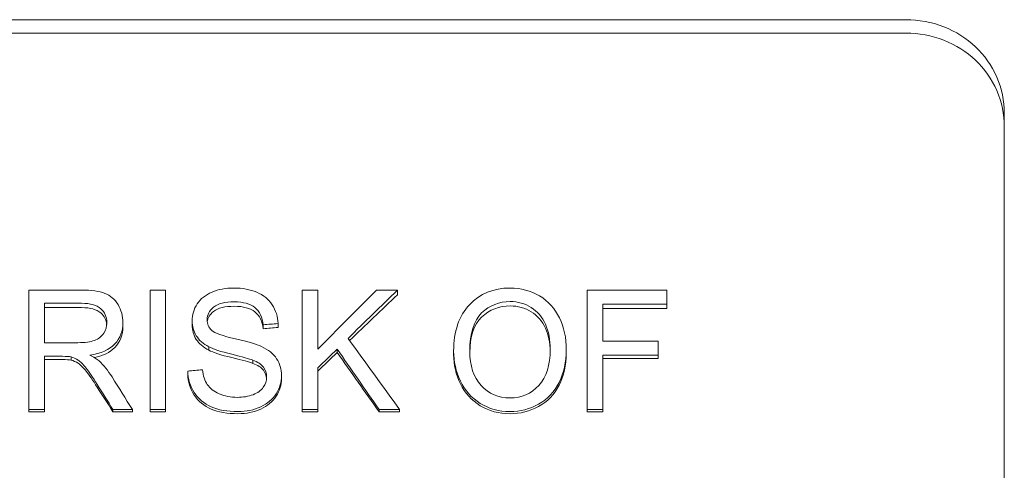
# Paper-space layout 'Layout1' of a CAD drawing. Units: inches. Extents: x 0 to 17, y 0 to 11.
# Drawn here: x 6.6 to 7.1, y 7.8 to 8 of the extents above; entities that cross this region are included whole.
import ezdxf

# ---------------------------------------------------------------- set-up
doc = ezdxf.new("R2010")
doc.units = ezdxf.units.IN
doc.header["$MEASUREMENT"] = 0
doc.layers.add('Visible (ANSI)', color=7, linetype='Continuous', lineweight=18)

# ---------------------------------------------------------------- blocks, each defined once
blk = doc.blocks.new('CustomObjectsInViewport4_0')
at = {"layer": 'Visible (ANSI)'}
for p, q in [((5.95585, 8.01659), (7.02885, 8.01659)), ((5.95585, 8.00975), (7.02885, 8.00975)), ((7.07885, 7.55797), (7.07885, 7.96903)), ((6.5819, 7.87885), (6.5819, 7.81803)), ((6.5819, 7.87885), (6.60851, 7.87885)), ((6.64368, 7.87885), (6.64368, 7.81803)), ((6.64368, 7.87885), (6.65164, 7.87885)), ((6.65164, 7.81803), (6.65164, 7.87885)), ((6.7212, 7.87885), (6.7212, 7.81803)), ((6.7212, 7.87885), (6.72916, 7.87885)), ((6.72916, 7.84879), (6.72916, 7.87885)), ((6.75898, 7.87885), (6.76973, 7.87885)), ((6.76973, 7.8765), (6.76973, 7.87885)), ((6.86636, 7.87885), (6.86636, 7.81803)), ((6.86636, 7.87885), (6.90688, 7.87885)), ((6.90688, 7.8717), (6.90688, 7.87885)), ((6.58985, 7.87216), (6.60883, 7.87216)), ((6.58985, 7.87216), (6.58985, 7.85208)), ((6.60883, 7.86994), (6.58985, 7.86994)), ((6.90688, 7.8717), (6.87432, 7.8717)), ((6.87432, 7.85292), (6.87432, 7.8717)), ((6.90688, 7.86949), (6.87432, 7.86949)), ((6.90688, 7.86949), (6.90688, 7.8717)), ((6.62987, 7.8603), (6.62987, 7.86232)), ((6.66513, 7.86116), (6.66513, 7.8632)), ((6.70131, 7.85921), (6.70131, 7.86121)), ((6.7089, 7.8598), (6.7089, 7.86181)), ((6.60691, 7.85208), (6.58985, 7.85208)), ((6.67364, 7.84823), (6.67364, 7.85)), ((6.87432, 7.85292), (6.90249, 7.85292)), ((6.90249, 7.84573), (6.90249, 7.85292)), ((6.59905, 7.84513), (6.58985, 7.84513)), ((6.58985, 7.81803), (6.58985, 7.84513)), ((6.60348, 7.84319), (6.60348, 7.84485)), ((6.73899, 7.8471), (6.73899, 7.84884)), ((6.79835, 7.84601), (6.79835, 7.84773)), ((6.85575, 7.84669), (6.85575, 7.84842)), ((6.90249, 7.84573), (6.87432, 7.84573)), ((6.87432, 7.81803), (6.87432, 7.84573)), ((6.90249, 7.84405), (6.90249, 7.84573)), ((6.59905, 7.84346), (6.58985, 7.84346)), ((6.696, 7.84155), (6.696, 7.84318)), ((6.90249, 7.84405), (6.87432, 7.84405)), ((6.66289, 7.83614), (6.66289, 7.83765)), ((6.71068, 7.83382), (6.71068, 7.83528)), ((6.72916, 7.81803), (6.72916, 7.83919)), ((6.5819, 7.81691), (6.5819, 7.81803)), ((6.58985, 7.81803), (6.5819, 7.81803)), ((6.58985, 7.81691), (6.5819, 7.81691)), ((6.58985, 7.81691), (6.58985, 7.81803)), ((6.62479, 7.81691), (6.62479, 7.81803)), ((6.63472, 7.81803), (6.62479, 7.81803)), ((6.63472, 7.81691), (6.62479, 7.81691)), ((6.63472, 7.81691), (6.63472, 7.81803)), ((6.64368, 7.81691), (6.64368, 7.81803)), ((6.65164, 7.81803), (6.64368, 7.81803)), ((6.65164, 7.81691), (6.64368, 7.81691)), ((6.65164, 7.81691), (6.65164, 7.81803)), ((6.7212, 7.81691), (6.7212, 7.81803)), ((6.72916, 7.81803), (6.7212, 7.81803)), ((6.72916, 7.81691), (6.7212, 7.81691)), ((6.72916, 7.81691), (6.72916, 7.81803)), ((6.76035, 7.81691), (6.76035, 7.81803)), ((6.77082, 7.81803), (6.76035, 7.81803)), ((6.77082, 7.81691), (6.76035, 7.81691)), ((6.77082, 7.81691), (6.77082, 7.81803)), ((6.86636, 7.81691), (6.86636, 7.81803)), ((6.87432, 7.81803), (6.86636, 7.81803)), ((6.87432, 7.81691), (6.86636, 7.81691)), ((6.87432, 7.81691), (6.87432, 7.81803))]:
    blk.add_line(p, q, dxfattribs=at)
for points, knots in [([(7.07885, 7.96903), (7.07885, 7.97507), (7.0776, 7.98148), (7.0725, 7.99324), (7.06865, 7.99858), (7.05977, 8.00698), (7.05414, 8.01061), (7.04182, 8.01542), (7.03513, 8.01659), (7.02885, 8.01659)], [-0.1914515, -0.1914515, -0.1914515, -0.1914515, -0.1435664, -0.1435664, -0.0956813, -0.0956813, -0.0478407, -0.0478407, 0, 0, 0, 0]), ([(7.07885, 7.96217), (7.07885, 7.96822), (7.0776, 7.97463), (7.0725, 7.98639), (7.06865, 7.99174), (7.05977, 8.00014), (7.05414, 8.00377), (7.04182, 8.00858), (7.03513, 8.00975), (7.02885, 8.00975)], [0.1918555, 0.1918555, 0.1918555, 0.1918555, 0.2397431, 0.2397431, 0.2876308, 0.2876308, 0.3354715, 0.3354715, 0.3833123, 0.3833123, 0.3833123, 0.3833123]), ([(6.66513, 7.8632), (6.66513, 7.86628), (6.66599, 7.86914), (6.66772, 7.87179), (6.66944, 7.87444), (6.67195, 7.87645), (6.67526, 7.87784), (6.67857, 7.87922), (6.68225, 7.87991), (6.68631, 7.87991)], [0, 0, 0, 0, 1, 1, 1, 2, 2, 2, 3, 3, 3, 3]), ([(6.68631, 7.87991), (6.69076, 7.87991), (6.69468, 7.87919), (6.69808, 7.87775), (6.70148, 7.8763), (6.7041, 7.87417), (6.70595, 7.87135), (6.70779, 7.86854), (6.70878, 7.86536), (6.7089, 7.86181)], [0, 0, 0, 0, 1, 1, 1, 2, 2, 2, 3, 3, 3, 3]), ([(6.79835, 7.84773), (6.79835, 7.85784), (6.80103, 7.86572), (6.80638, 7.8714), (6.81173, 7.87708), (6.81863, 7.87991), (6.82708, 7.87991)], [0, 0, 0, 0, 1, 1, 1, 2, 2, 2, 2]), ([(6.82708, 7.87991), (6.83262, 7.87991), (6.83762, 7.87858), (6.84208, 7.8759), (6.84653, 7.87322), (6.84992, 7.8695), (6.85225, 7.86472), (6.85458, 7.85994), (6.85575, 7.85451), (6.85575, 7.84842)], [0, 0, 0, 0, 1, 1, 1, 2, 2, 2, 3, 3, 3, 3]), ([(6.60851, 7.87885), (6.61385, 7.87885), (6.61791, 7.87831), (6.6207, 7.87721), (6.62349, 7.87612), (6.62572, 7.8742), (6.62738, 7.87145), (6.62904, 7.86869), (6.62987, 7.86565), (6.62987, 7.86232)], [0, 0, 0, 0, 1, 1, 1, 2, 2, 2, 3, 3, 3, 3]), ([(6.60883, 7.87216), (6.61328, 7.87216), (6.61654, 7.87124), (6.6186, 7.86939), (6.62066, 7.86754), (6.62168, 7.86519), (6.62168, 7.86232)], [-2, -2, -2, -2, -1, -1, -1, 0, 0, 0, 0]), ([(6.62164, 7.86132), (6.62141, 7.86368), (6.6204, 7.86564), (6.6186, 7.86723), (6.61654, 7.86904), (6.61328, 7.86994), (6.60883, 7.86994)], [0.124146, 0.124146, 0.124146, 0.124146, 1, 1, 1, 2, 2, 2, 2]), ([(6.68663, 7.87285), (6.68181, 7.87285), (6.6783, 7.87196), (6.67608, 7.87018), (6.67387, 7.86839), (6.67277, 7.86625), (6.67277, 7.86375)], [0, 0, 0, 0, 1, 1, 1, 2, 2, 2, 2]), ([(6.68663, 7.87062), (6.68181, 7.87062), (6.6783, 7.86975), (6.67608, 7.868), (6.67418, 7.86649), (6.6731, 7.86472), (6.67283, 7.8627)], [0, 0, 0, 0, 1, 1, 1, 1.86175, 1.86175, 1.86175, 1.86175]), ([(6.70131, 7.86121), (6.70091, 7.86506), (6.69952, 7.86797), (6.69715, 7.86992), (6.69477, 7.87188), (6.69126, 7.87285), (6.68663, 7.87285)], [0, 0, 0, 0, 1, 1, 1, 2, 2, 2, 2]), ([(6.70131, 7.85921), (6.70091, 7.86299), (6.69952, 7.86583), (6.69715, 7.86775), (6.69477, 7.86967), (6.69126, 7.87062), (6.68663, 7.87062)], [0, 0, 0, 0, 1, 1, 1, 2, 2, 2, 2]), ([(6.80654, 7.84763), (6.80654, 7.85678), (6.80857, 7.8633), (6.81262, 7.8672), (6.81668, 7.87109), (6.82151, 7.87304), (6.82712, 7.87304)], [-2, -2, -2, -2, -1, -1, -1, 0, 0, 0, 0]), ([(6.82712, 7.8708), (6.82151, 7.8708), (6.81668, 7.8689), (6.81262, 7.86508), (6.80871, 7.86139), (6.80669, 7.85533), (6.80655, 7.84685)], [0, 0, 0, 0, 1, 1, 1, 1.964893, 1.964893, 1.964893, 1.964893]), ([(6.82712, 7.87304), (6.83109, 7.87304), (6.83466, 7.87203), (6.83785, 7.87001), (6.84103, 7.868), (6.84345, 7.86515), (6.84509, 7.86146), (6.84674, 7.85777), (6.84756, 7.85346), (6.84756, 7.84851)], [-3, -3, -3, -3, -2, -2, -2, -1, -1, -1, 0, 0, 0, 0]), ([(6.84756, 7.84762), (6.84747, 7.85212), (6.84665, 7.85606), (6.84509, 7.85946), (6.84345, 7.86307), (6.84103, 7.86586), (6.83785, 7.86784), (6.83466, 7.86982), (6.83109, 7.8708), (6.82712, 7.8708)], [0.058445, 0.058445, 0.058445, 0.058445, 1, 1, 1, 2, 2, 2, 3, 3, 3, 3]), ([(6.62168, 7.86232), (6.62168, 7.86037), (6.62115, 7.85856), (6.62008, 7.85688), (6.61902, 7.8552), (6.61746, 7.85398), (6.61542, 7.85322), (6.61338, 7.85246), (6.61054, 7.85208), (6.60691, 7.85208)], [-3, -3, -3, -3, -2, -2, -2, -1, -1, -1, 0, 0, 0, 0]), ([(6.62987, 7.86232), (6.62987, 7.858), (6.62849, 7.85436), (6.62573, 7.85141), (6.62297, 7.84846), (6.61873, 7.84658), (6.61299, 7.84578)], [0, 0, 0, 0, 1, 1, 1, 2, 2, 2, 2]), ([(6.62987, 7.8603), (6.62987, 7.85607), (6.62849, 7.85251), (6.62573, 7.84962), (6.62336, 7.84714), (6.6199, 7.84543), (6.61535, 7.8445)], [0, 0, 0, 0, 1, 1, 1, 1.857746, 1.857746, 1.857746, 1.857746]), ([(6.67364, 7.85), (6.67077, 7.85151), (6.66864, 7.8534), (6.66724, 7.85565), (6.66583, 7.85791), (6.66513, 7.86042), (6.66513, 7.8632)], [0, 0, 0, 0, 1, 1, 1, 2, 2, 2, 2]), ([(6.67364, 7.84823), (6.67077, 7.84972), (6.66864, 7.85156), (6.66724, 7.85377), (6.66583, 7.85598), (6.66513, 7.85844), (6.66513, 7.86116)], [0, 0, 0, 0, 1, 1, 1, 2, 2, 2, 2]), ([(6.6751, 7.85834), (6.67666, 7.85695), (6.68067, 7.85551), (6.68715, 7.85403), (6.69363, 7.85255), (6.69808, 7.85125), (6.70048, 7.85014)], [0, 0, 0, 0, 1, 1, 1, 2, 2, 2, 2]), ([(6.696, 7.84318), (6.69439, 7.84383), (6.69081, 7.84483), (6.68528, 7.84617), (6.67974, 7.84752), (6.67586, 7.84879), (6.67364, 7.85)], [0, 0, 0, 0, 1, 1, 1, 2, 2, 2, 2]), ([(6.70048, 7.85014), (6.70396, 7.8485), (6.70653, 7.84643), (6.70819, 7.84392), (6.70985, 7.84142), (6.71068, 7.83854), (6.71068, 7.83528)], [0, 0, 0, 0, 1, 1, 1, 2, 2, 2, 2]), ([(6.61684, 7.83073), (6.61452, 7.83439), (6.61261, 7.83718), (6.61112, 7.83912), (6.60963, 7.84105), (6.60828, 7.84241), (6.6071, 7.8432), (6.60591, 7.84399), (6.6047, 7.84454), (6.60348, 7.84485)], [0, 0, 0, 0, 1, 1, 1, 2, 2, 2, 3, 3, 3, 3]), ([(6.696, 7.84155), (6.69439, 7.84219), (6.69081, 7.84317), (6.68528, 7.84448), (6.67974, 7.8458), (6.67586, 7.84705), (6.67364, 7.84823)], [0, 0, 0, 0, 1, 1, 1, 2, 2, 2, 2]), ([(6.82708, 7.817), (6.8214, 7.817), (6.81634, 7.81839), (6.81189, 7.82117), (6.80744, 7.82395), (6.80407, 7.82773), (6.80178, 7.83252), (6.7995, 7.83731), (6.79835, 7.84238), (6.79835, 7.84773)], [0, 0, 0, 0, 1, 1, 1, 2, 2, 2, 3, 3, 3, 3]), ([(6.82708, 7.81591), (6.8214, 7.81591), (6.81634, 7.81727), (6.81189, 7.81999), (6.80744, 7.82271), (6.80407, 7.82642), (6.80178, 7.83111), (6.7995, 7.8358), (6.79835, 7.84077), (6.79835, 7.84601)], [0, 0, 0, 0, 1, 1, 1, 2, 2, 2, 3, 3, 3, 3]), ([(6.82703, 7.82394), (6.82115, 7.82394), (6.81626, 7.82606), (6.81237, 7.83029), (6.80848, 7.83452), (6.80654, 7.8403), (6.80654, 7.84763)], [-2, -2, -2, -2, -1, -1, -1, 0, 0, 0, 0]), ([(6.84756, 7.84851), (6.84756, 7.84066), (6.84564, 7.8346), (6.84178, 7.83033), (6.83792, 7.82607), (6.83301, 7.82394), (6.82703, 7.82394)], [-2, -2, -2, -2, -1, -1, -1, 0, 0, 0, 0]), ([(6.85575, 7.84842), (6.85575, 7.84227), (6.85452, 7.83675), (6.85207, 7.83187), (6.84961, 7.82699), (6.84613, 7.82329), (6.84162, 7.82077), (6.83711, 7.81826), (6.83226, 7.817), (6.82708, 7.817)], [0, 0, 0, 0, 1, 1, 1, 2, 2, 2, 3, 3, 3, 3]), ([(6.85575, 7.84669), (6.85575, 7.84066), (6.85452, 7.83525), (6.85207, 7.83047), (6.84961, 7.82569), (6.84613, 7.82207), (6.84162, 7.81961), (6.83711, 7.81714), (6.83226, 7.81591), (6.82708, 7.81591)], [0, 0, 0, 0, 1, 1, 1, 2, 2, 2, 3, 3, 3, 3]), ([(6.61684, 7.82936), (6.61452, 7.83294), (6.61261, 7.83568), (6.61112, 7.83757), (6.60963, 7.83947), (6.60828, 7.8408), (6.6071, 7.84158), (6.60591, 7.84235), (6.6047, 7.84289), (6.60348, 7.84319)], [0, 0, 0, 0, 1, 1, 1, 2, 2, 2, 3, 3, 3, 3]), ([(6.70305, 7.83459), (6.70305, 7.83651), (6.7025, 7.83818), (6.70142, 7.8396), (6.70034, 7.84103), (6.69853, 7.84222), (6.696, 7.84318)], [0, 0, 0, 0, 1, 1, 1, 2, 2, 2, 2]), ([(6.70302, 7.83387), (6.70289, 7.83544), (6.70236, 7.83684), (6.70142, 7.83805), (6.70034, 7.83945), (6.69853, 7.84061), (6.696, 7.84155)], [0.131338, 0.131338, 0.131338, 0.131338, 1, 1, 1, 2, 2, 2, 2]), ([(6.6885, 7.817), (6.68304, 7.817), (6.67849, 7.81781), (6.67483, 7.81942), (6.67117, 7.82104), (6.66829, 7.82346), (6.66621, 7.82668), (6.66412, 7.82991), (6.66301, 7.83357), (6.66289, 7.83765)], [0, 0, 0, 0, 1, 1, 1, 2, 2, 2, 3, 3, 3, 3]), ([(6.6885, 7.81591), (6.68304, 7.81591), (6.67849, 7.8167), (6.67483, 7.81828), (6.67117, 7.81986), (6.66829, 7.82223), (6.66621, 7.82539), (6.66412, 7.82855), (6.66301, 7.83214), (6.66289, 7.83614)], [0, 0, 0, 0, 1, 1, 1, 2, 2, 2, 3, 3, 3, 3]), ([(6.67039, 7.8383), (6.67076, 7.83524), (6.67159, 7.83273), (6.67288, 7.83078), (6.67418, 7.82882), (6.67619, 7.82724), (6.67892, 7.82603), (6.68165, 7.82482), (6.68472, 7.82422), (6.68814, 7.82422)], [0, 0, 0, 0, 1, 1, 1, 2, 2, 2, 3, 3, 3, 3]), ([(6.68814, 7.82422), (6.69115, 7.82422), (6.69383, 7.82468), (6.69616, 7.82559), (6.69849, 7.82651), (6.70022, 7.82776), (6.70135, 7.82936), (6.70248, 7.83095), (6.70305, 7.8327), (6.70305, 7.83459)], [0, 0, 0, 0, 1, 1, 1, 2, 2, 2, 3, 3, 3, 3]), ([(6.71068, 7.83528), (6.71068, 7.83203), (6.70977, 7.82897), (6.70794, 7.8261), (6.70611, 7.82323), (6.70348, 7.821), (6.70005, 7.8194), (6.69662, 7.8178), (6.69277, 7.817), (6.6885, 7.817)], [0, 0, 0, 0, 1, 1, 1, 2, 2, 2, 3, 3, 3, 3]), ([(6.71068, 7.83382), (6.71068, 7.83063), (6.70977, 7.82763), (6.70794, 7.82482), (6.70611, 7.82201), (6.70348, 7.81983), (6.70005, 7.81826), (6.69662, 7.81669), (6.69277, 7.81591), (6.6885, 7.81591)], [0, 0, 0, 0, 1, 1, 1, 2, 2, 2, 3, 3, 3, 3])]:
    blk.add_open_spline(points, degree=3, knots=knots, dxfattribs=at)
for points in [[(6.72916, 7.84879), (6.7391, 7.85884), (6.74904, 7.86886), (6.75898, 7.87885)], [(6.76973, 7.87885), (6.76134, 7.87068), (6.75296, 7.86248), (6.74457, 7.85426)], [(6.76973, 7.8765), (6.7616, 7.86874), (6.75348, 7.86096), (6.74536, 7.85317)], [(6.67277, 7.86375), (6.67277, 7.86156), (6.67355, 7.85976), (6.6751, 7.85834)], [(6.7089, 7.86181), (6.70637, 7.86161), (6.70384, 7.86141), (6.70131, 7.86121)], [(6.7089, 7.8598), (6.70637, 7.85961), (6.70384, 7.85941), (6.70131, 7.85921)], [(6.74457, 7.85426), (6.75332, 7.84222), (6.76207, 7.83013), (6.77082, 7.81803)], [(6.60348, 7.84485), (6.60257, 7.84503), (6.60109, 7.84513), (6.59905, 7.84513)], [(6.61299, 7.84578), (6.61507, 7.84476), (6.61665, 7.84375), (6.61775, 7.84276)], [(6.73899, 7.84884), (6.73571, 7.84562), (6.73244, 7.84241), (6.72916, 7.83919)], [(6.73899, 7.8471), (6.73571, 7.84395), (6.73244, 7.8408), (6.72916, 7.83764)], [(6.76035, 7.81803), (6.75323, 7.82832), (6.74611, 7.83859), (6.73899, 7.84884)], [(6.76035, 7.81691), (6.75323, 7.82699), (6.74611, 7.83706), (6.73899, 7.8471)], [(6.60348, 7.84319), (6.60257, 7.84337), (6.60109, 7.84346), (6.59905, 7.84346)], [(6.61775, 7.84276), (6.62007, 7.84059), (6.62226, 7.83789), (6.62434, 7.83463)], [(6.62434, 7.83463), (6.6278, 7.8291), (6.63126, 7.82357), (6.63472, 7.81803)], [(6.66289, 7.83765), (6.66539, 7.83787), (6.66789, 7.83809), (6.67039, 7.8383)], [(6.62479, 7.81803), (6.62214, 7.82226), (6.61949, 7.8265), (6.61684, 7.83073)], [(6.62479, 7.81691), (6.62214, 7.82107), (6.61949, 7.82521), (6.61684, 7.82936)]]:
    blk.add_open_spline(points, degree=3, dxfattribs=at)

psp = doc.layouts.get("Layout1")

# ---------------------------------------------------------------- block references
psp.add_blockref('CustomObjectsInViewport4_0', (-0.01, -0.01))

doc.saveas('drawing.dxf')
